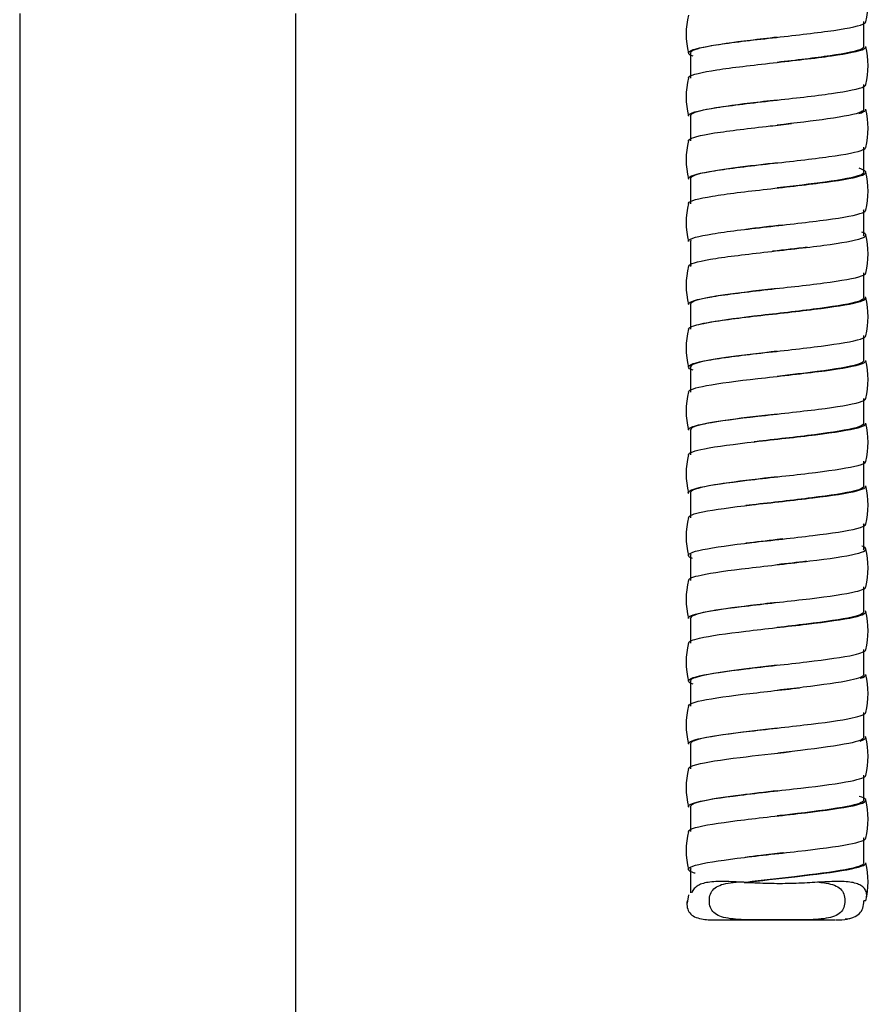
# Model space of a CAD drawing. Units: millimetres. Extents: x -18 to 1332, y -18 to 1321.
# Drawn here: x 202 to 270, y 888 to 966 of the extents above; entities that cross this region are included whole.
import ezdxf

# ---------------------------------------------------------------- set-up
doc = ezdxf.new("R2010")
doc.units = ezdxf.units.MM
doc.layers.add('Default', color=7, linetype='Continuous')
doc.layers.add('DV1_Default', color=7, linetype='Continuous')

# ---------------------------------------------------------------- blocks, each defined once
blk = doc.blocks.new('SE')
at = {"layer": 'DV1_Default', "color": 7, "linetype": 'Continuous'}
for p, q in [((202.221, 966.434), (202.221, 808.678)), ((224.221, 808.678), (224.221, 966.437)), ((269.471, 963.786), (269.471, 965.787)), ((255.671, 963.287), (255.671, 961.286)), ((269.471, 958.787), (269.471, 960.786)), ((255.671, 958.286), (255.671, 956.286)), ((269.471, 953.786), (269.471, 955.787)), ((255.671, 953.286), (255.671, 951.286)), ((269.471, 948.787), (269.471, 950.786)), ((255.671, 948.286), (255.671, 946.286)), ((269.471, 943.787), (269.471, 945.787)), ((255.671, 943.286), (255.671, 941.287)), ((262.568, 942.536), (262.568, 942.536)), ((269.471, 938.786), (269.471, 940.787)), ((262.567, 939.536), (262.567, 939.536)), ((255.671, 938.287), (255.671, 936.287)), ((269.471, 933.787), (269.471, 935.786)), ((255.671, 933.287), (255.671, 931.286)), ((269.471, 928.786), (269.471, 930.787)), ((255.671, 928.286), (255.671, 926.286)), ((269.471, 923.787), (269.471, 925.786)), ((255.671, 923.286), (255.671, 921.286)), ((269.471, 918.786), (269.471, 920.787)), ((255.671, 918.286), (255.671, 916.286)), ((269.471, 913.786), (269.471, 915.786)), ((255.671, 913.286), (255.671, 911.287)), ((269.471, 908.787), (269.471, 910.786)), ((255.671, 908.287), (255.671, 906.287)), ((269.471, 903.786), (269.471, 905.787)), ((255.671, 903.287), (255.671, 901.286)), ((269.471, 898.786), (269.471, 900.786)), ((255.671, 898.286), (255.671, 896.421)), ((259.954, 897.235), (260.134, 897.249)), ((255.509, 896.245), (255.396, 895.586)), ((269.647, 895.786), (269.471, 895.786)), ((257.724, 894.258), (263.077, 894.258)), ((263.077, 894.258), (267.165, 894.258)), ((268.179, 894.308), (268.005, 894.315))]:
    blk.add_line(p, q, dxfattribs=at)
for centre, radius, start, end in [((263.224, 967.284), 6.596, 346.66402, 13.33653), ((261.917, 964.789), 6.595, 166.66571, 193.34252), ((263.222, 962.285), 6.597, 346.67861, 13.34129), ((261.916, 959.789), 6.594, 166.68837, 193.36288), ((263.221, 957.285), 6.598, 346.68334, 13.34568), ((261.913, 954.788), 6.593, 166.67357, 193.34651), ((263.22, 952.285), 6.599, 346.66825, 13.33282), ((261.912, 949.788), 6.591, 166.6478, 193.33539), ((263.219, 947.286), 6.599, 346.66984, 13.32853), ((261.91, 944.787), 6.59, 166.66426, 193.35945), ((263.219, 942.287), 6.599, 346.67623, 13.3362), ((261.91, 939.786), 6.59, 166.6676, 193.35215), ((263.219, 937.287), 6.599, 346.66544, 13.32734), ((261.912, 934.785), 6.592, 166.63936, 193.3174), ((263.22, 932.288), 6.598, 346.65881, 13.31841), ((261.913, 929.785), 6.593, 166.6431, 193.32897), ((263.221, 927.288), 6.598, 346.66718, 13.3299), ((261.915, 924.784), 6.594, 166.66266, 193.3407), ((263.222, 922.288), 6.597, 346.65964, 13.33041), ((261.917, 919.784), 6.595, 166.65369, 193.31998), ((263.224, 917.289), 6.596, 346.6449, 13.31106), ((261.919, 914.784), 6.596, 166.64764, 193.31474), ((263.226, 912.289), 6.595, 346.65633, 13.32526), ((261.921, 909.785), 6.597, 166.66366, 193.33227), ((263.228, 907.288), 6.593, 346.66124, 13.34309), ((261.922, 904.785), 6.598, 166.66675, 193.32738), ((263.23, 902.288), 6.592, 346.63722, 13.32399), ((261.923, 899.786), 6.599, 166.6596, 193.31971), ((263.231, 897.287), 6.591, 346.64529, 13.32365)]:
    blk.add_arc(centre, radius, start, end, dxfattribs=at)
for points, knots in [([(255.87, 963.028), (255.508, 963.156), (255.404, 963.284), (255.844, 963.598), (256.7, 963.785), (259.209, 964.157), (260.853, 964.343), (264.165, 964.716), (265.819, 964.902), (268.366, 965.274), (269.249, 965.461), (269.601, 965.688), (269.636, 965.728), (269.643, 965.769)], [0, 0, 0, 0, 0.140302, 0.140302, 0.344099, 0.344099, 0.547895, 0.547895, 0.751692, 0.751692, 0.955488, 0.955488, 1, 1, 1, 1]), ([(262.569, 964.537), (261.847, 964.453), (259.679, 964.203), (256.609, 963.787), (255.671, 963.453), (255.671, 963.287), (255.671, 963.287)], [0, 0, 0, 0, 0.199821, 0.599798, 0.999775, 1, 1, 1, 1]), ([(255.498, 961.305), (255.503, 961.332), (255.52, 961.358), (255.752, 961.57), (256.553, 961.757), (258.985, 962.129), (260.607, 962.315), (263.915, 962.688), (265.589, 962.874), (268.209, 963.246), (269.144, 963.433), (269.603, 963.68), (269.653, 963.74), (269.642, 963.801)], [0, 0, 0, 0, 0.031657, 0.031657, 0.255521, 0.255521, 0.479385, 0.479385, 0.70325, 0.70325, 0.927114, 0.927114, 1, 1, 1, 1]), ([(269.468, 963.786), (269.469, 963.731), (269.42, 963.675), (268.981, 963.433), (268.069, 963.246), (265.594, 962.886), (264.084, 962.711), (262.571, 962.536)], [0, 0, 0, 0, 0.134012, 0.134012, 0.580955, 0.580955, 1, 1, 1, 1]), ([(255.499, 958.271), (255.491, 958.308), (255.507, 958.346), (255.752, 958.57), (256.553, 958.757), (258.985, 959.129), (260.607, 959.315), (263.915, 959.688), (265.589, 959.874), (268.209, 960.246), (269.144, 960.433), (269.582, 960.668), (269.632, 960.717), (269.642, 960.766)], [0, 0, 0, 0, 0.045542, 0.045542, 0.269397, 0.269397, 0.493252, 0.493252, 0.717107, 0.717107, 0.940962, 0.940962, 1, 1, 1, 1]), ([(262.571, 959.536), (261.848, 959.453), (259.68, 959.203), (256.61, 958.786), (255.671, 958.453), (255.671, 958.286)], [0, 0, 0, 0, 0.200035, 0.600074, 1, 1, 1, 1]), ([(269.085, 958.468), (269.228, 958.509), (269.346, 958.55), (269.588, 958.662), (269.656, 958.733), (269.641, 958.804)], [0, 0, 0, 0, 0.366042, 0.366042, 1, 1, 1, 1]), ([(269.468, 958.787), (269.469, 958.722), (269.402, 958.656), (268.871, 958.405), (267.909, 958.219), (265.434, 957.867), (264.005, 957.702), (262.573, 957.537)], [0, 0, 0, 0, 0.156672, 0.156672, 0.603572, 0.603572, 1, 1, 1, 1]), ([(255.497, 956.302), (255.5, 956.32), (255.508, 956.338), (255.668, 956.543), (256.414, 956.729), (258.766, 957.101), (260.362, 957.287), (262.585, 957.538), (263.161, 957.603), (263.727, 957.667)], [0, 0, 0, 0, 0.03968, 0.03968, 0.448955, 0.448955, 0.858231, 0.858231, 1, 1, 1, 1]), ([(255.534, 953.206), (255.488, 953.256), (255.484, 953.306), (255.668, 953.543), (256.414, 953.729), (258.766, 954.101), (260.362, 954.287), (263.663, 954.66), (265.355, 954.846), (268.045, 955.219), (269.032, 955.405), (269.561, 955.65), (269.63, 955.708), (269.641, 955.767)], [0, 0, 0, 0, 0.058624, 0.058624, 0.276791, 0.276791, 0.494957, 0.494957, 0.713124, 0.713124, 0.931291, 0.931291, 1, 1, 1, 1]), ([(255.497, 951.304), (255.499, 951.312), (255.501, 951.32), (255.592, 951.515), (256.282, 951.701), (258.551, 952.073), (260.121, 952.259), (263.411, 952.632), (265.118, 952.818), (267.873, 953.191), (268.911, 953.377), (269.813, 953.743), (269.713, 953.923), (269.095, 954.103)], [0, 0, 0, 0, 0.008792, 0.008792, 0.2083733, 0.2083733, 0.4079546, 0.4079546, 0.6075359, 0.6075359, 0.8071172, 0.8071172, 1, 1, 1, 1]), ([(262.574, 954.537), (262.076, 954.479), (260.991, 954.354), (258.858, 954.095), (256.577, 953.755), (255.723, 953.463), (255.671, 953.307), (255.672, 953.286)], [0, 0, 0, 0, 0.138479, 0.301851, 0.625976, 0.9501, 1, 1, 1, 1]), ([(269.467, 953.786), (269.468, 953.712), (269.38, 953.637), (268.753, 953.377), (267.742, 953.191), (265.273, 952.848), (263.923, 952.693), (262.572, 952.537)], [0, 0, 0, 0, 0.1786261, 0.1786261, 0.6256915, 0.6256915, 1, 1, 1, 1]), ([(255.498, 948.269), (255.493, 948.289), (255.496, 948.309), (255.592, 948.515), (256.282, 948.701), (258.551, 949.073), (260.121, 949.259), (263.411, 949.632), (265.118, 949.818), (267.873, 950.191), (268.911, 950.377), (269.538, 950.631), (269.628, 950.699), (269.641, 950.768)], [0, 0, 0, 0, 0.023826, 0.023826, 0.2474, 0.2474, 0.470974, 0.470974, 0.694548, 0.694548, 0.918122, 0.918122, 1, 1, 1, 1]), ([(255.497, 946.303), (255.532, 946.489), (256.164, 946.674), (258.341, 947.045), (259.882, 947.232), (263.157, 947.604), (264.878, 947.79), (267.696, 948.163), (268.782, 948.349), (269.747, 948.698), (269.756, 948.861), (269.333, 949.024)], [0, 0, 0, 0, 0.204281, 0.204281, 0.409618, 0.409618, 0.614955, 0.614955, 0.820291, 0.820291, 1, 1, 1, 1]), ([(255.704, 946.363), (255.686, 946.342), (255.675, 946.321), (255.671, 946.296), (255.671, 946.291), (255.671, 946.287)], [0, 0, 0, 0, 0.821065, 0.821065, 1, 1, 1, 1]), ([(255.498, 943.266), (255.495, 943.277), (255.495, 943.289), (255.525, 943.487), (256.158, 943.673), (258.341, 944.045), (259.882, 944.232), (263.157, 944.604), (264.878, 944.79), (267.696, 945.163), (268.782, 945.349), (269.514, 945.614), (269.628, 945.692), (269.641, 945.771)], [0, 0, 0, 0, 0.013863, 0.013863, 0.236895, 0.236895, 0.459927, 0.459927, 0.682959, 0.682959, 0.905991, 0.905991, 1, 1, 1, 1]), ([(262.571, 944.536), (262.242, 944.498), (260.601, 944.309), (257.8, 943.968), (255.951, 943.589), (255.673, 943.362), (255.673, 943.287)], [0, 0, 0, 0, 0.0909158, 0.4546394, 0.818363, 1, 1, 1, 1]), ([(255.497, 941.304), (255.534, 941.48), (256.102, 941.656), (258.136, 942.017), (259.647, 942.204), (262.902, 942.576), (264.634, 942.762), (267.512, 943.135), (268.646, 943.321), (269.58, 943.627), (269.711, 943.746), (269.608, 943.865)], [0, 0, 0, 0, 0.205734, 0.205734, 0.423872, 0.423872, 0.64201, 0.64201, 0.860148, 0.860148, 1, 1, 1, 1]), ([(269.467, 943.787), (269.467, 943.693), (269.328, 943.6), (268.495, 943.321), (267.389, 943.135), (264.583, 942.762), (262.894, 942.576), (259.719, 942.204), (258.246, 942.017), (256.857, 941.764), (256.548, 941.697), (256.306, 941.63)], [0, 0, 0, 0, 0.129504, 0.129504, 0.388511, 0.388511, 0.647518, 0.647518, 0.906525, 0.906525, 1, 1, 1, 1]), ([(255.872, 938.027), (255.638, 938.109), (255.509, 938.191), (255.467, 938.459), (256.042, 938.645), (258.136, 939.017), (259.647, 939.204), (262.902, 939.576), (264.634, 939.762), (267.512, 940.135), (268.646, 940.321), (269.485, 940.595), (269.627, 940.683), (269.641, 940.771)], [0, 0, 0, 0, 0.089411, 0.089411, 0.292982, 0.292982, 0.496553, 0.496553, 0.700124, 0.700124, 0.903695, 0.903695, 1, 1, 1, 1]), ([(262.579, 939.537), (262.576, 939.537), (261.279, 939.387), (258.747, 939.095), (256.231, 938.679), (255.673, 938.413), (255.671, 938.287)], [0, 0, 0, 0, 0.000712, 0.360374, 0.697735, 1, 1, 1, 1]), ([(255.498, 936.307), (255.539, 936.472), (256.046, 936.638), (257.937, 936.989), (259.415, 937.176), (262.647, 937.548), (264.388, 937.734), (267.322, 938.107), (268.502, 938.293), (269.486, 938.587), (269.659, 938.694), (269.641, 938.802)], [0, 0, 0, 0, 0.198906, 0.198906, 0.422807, 0.422807, 0.646708, 0.646708, 0.870609, 0.870609, 1, 1, 1, 1]), ([(269.467, 938.786), (269.466, 938.684), (269.298, 938.582), (268.355, 938.293), (267.204, 938.107), (264.791, 937.793), (263.681, 937.665), (262.572, 937.537)], [0, 0, 0, 0, 0.245836, 0.245836, 0.692828, 0.692828, 1, 1, 1, 1]), ([(255.497, 933.273), (255.472, 933.45), (255.985, 933.627), (257.937, 933.989), (259.415, 934.176), (262.647, 934.548), (264.388, 934.734), (267.322, 935.107), (268.502, 935.293), (269.447, 935.575), (269.619, 935.671), (269.64, 935.767)], [0, 0, 0, 0, 0.212613, 0.212613, 0.436644, 0.436644, 0.660674, 0.660674, 0.884705, 0.884705, 1, 1, 1, 1]), ([(262.571, 934.537), (262.242, 934.499), (260.601, 934.31), (257.8, 933.969), (255.951, 933.59), (255.673, 933.363), (255.673, 933.287)], [0, 0, 0, 0, 0.090915, 0.454593, 0.818272, 1, 1, 1, 1]), ([(255.498, 931.302), (255.529, 931.46), (255.98, 931.618), (257.743, 931.962), (259.187, 932.148), (262.392, 932.52), (264.14, 932.706), (267.126, 933.079), (268.351, 933.265), (269.456, 933.569), (269.662, 933.686), (269.641, 933.804)], [0, 0, 0, 0, 0.1892, 0.1892, 0.412498, 0.412498, 0.635796, 0.635796, 0.859094, 0.859094, 1, 1, 1, 1]), ([(269.467, 933.787), (269.466, 933.675), (269.264, 933.563), (268.208, 933.265), (267.013, 933.079), (264.101, 932.706), (262.397, 932.52), (260.807, 932.331), (260.779, 932.327), (260.752, 932.324)], [0, 0, 0, 0, 0.229293, 0.229293, 0.611302, 0.611302, 0.993311, 0.993311, 1, 1, 1, 1]), ([(255.531, 928.207), (255.528, 928.21), (255.525, 928.213), (255.377, 928.403), (255.835, 928.589), (257.743, 928.962), (259.187, 929.148), (262.392, 929.52), (264.14, 929.706), (267.126, 930.079), (268.351, 930.265), (269.41, 930.556), (269.616, 930.661), (269.64, 930.767)], [0, 0, 0, 0, 0.003965, 0.003965, 0.222185, 0.222185, 0.440405, 0.440405, 0.658625, 0.658625, 0.876844, 0.876844, 1, 1, 1, 1]), ([(262.574, 929.537), (261.211, 929.379), (258.384, 929.053), (256.053, 928.636), (255.673, 928.377), (255.673, 928.286)], [0, 0, 0, 0, 0.378391, 0.783338, 1, 1, 1, 1]), ([(255.498, 926.299), (255.523, 926.449), (255.923, 926.598), (257.556, 926.934), (258.964, 927.12), (262.137, 927.492), (263.89, 927.678), (266.924, 928.051), (268.193, 928.237), (269.425, 928.551), (269.669, 928.68), (269.641, 928.808)], [0, 0, 0, 0, 0.178599, 0.178599, 0.401336, 0.401336, 0.624072, 0.624072, 0.846809, 0.846809, 1, 1, 1, 1]), ([(269.468, 928.786), (269.465, 928.665), (269.227, 928.544), (268.054, 928.237), (266.816, 928.051), (263.858, 927.678), (262.148, 927.492), (260.427, 927.285), (260.255, 927.264), (260.086, 927.243)], [0, 0, 0, 0, 0.235146, 0.235146, 0.597229, 0.597229, 0.959313, 0.959313, 1, 1, 1, 1]), ([(255.817, 923.047), (255.691, 923.094), (255.6, 923.141), (255.346, 923.375), (255.743, 923.561), (257.556, 923.934), (258.964, 924.12), (262.137, 924.492), (263.89, 924.678), (266.924, 925.051), (268.193, 925.237), (269.376, 925.539), (269.619, 925.655), (269.641, 925.77)], [0, 0, 0, 0, 0.05218, 0.05218, 0.257287, 0.257287, 0.462393, 0.462393, 0.6675, 0.6675, 0.872606, 0.872606, 1, 1, 1, 1]), ([(263.027, 924.589), (262.875, 924.571), (261.876, 924.456), (260.877, 924.341), (260.086, 924.243)], [0, 0, 0, 0, 0.152252, 1, 1, 1, 1]), ([(255.499, 921.303), (255.528, 921.442), (255.878, 921.581), (257.374, 921.906), (258.745, 922.092), (261.883, 922.464), (263.639, 922.651), (266.717, 923.023), (268.028, 923.209), (269.591, 923.582), (269.837, 923.768), (269.446, 923.978), (269.393, 924.002), (269.33, 924.025)], [0, 0, 0, 0, 0.1529631, 0.1529631, 0.3581909, 0.3581909, 0.5634187, 0.5634187, 0.7686465, 0.7686465, 0.9738743, 0.9738743, 1, 1, 1, 1]), ([(255.708, 923.37), (255.683, 923.342), (255.671, 923.314), (255.671, 923.286), (255.671, 923.286)], [0, 0, 0, 0, 0.998348, 1, 1, 1, 1]), ([(255.499, 918.266), (255.469, 918.417), (255.822, 918.568), (257.374, 918.906), (258.745, 919.092), (261.883, 919.464), (263.639, 919.651), (266.717, 920.023), (268.028, 920.209), (269.337, 920.521), (269.62, 920.647), (269.642, 920.772)], [0, 0, 0, 0, 0.180764, 0.180764, 0.403703, 0.403703, 0.626641, 0.626641, 0.84958, 0.84958, 1, 1, 1, 1]), ([(255.501, 916.306), (255.532, 916.435), (255.836, 916.563), (257.199, 916.878), (258.53, 917.064), (261.63, 917.436), (263.386, 917.623), (266.505, 917.995), (267.856, 918.181), (269.431, 918.534), (269.755, 918.7), (269.611, 918.866)], [0, 0, 0, 0, 0.150496, 0.150496, 0.368763, 0.368763, 0.587031, 0.587031, 0.805298, 0.805298, 1, 1, 1, 1]), ([(262.57, 919.536), (261.848, 919.453), (259.68, 919.203), (256.61, 918.786), (255.672, 918.453), (255.671, 918.286)], [0, 0, 0, 0, 0.199965, 0.600095, 1, 1, 1, 1]), ([(269.469, 918.786), (269.465, 918.647), (269.145, 918.507), (267.725, 918.181), (266.408, 917.995), (264.146, 917.718), (263.359, 917.627), (262.572, 917.537)], [0, 0, 0, 0, 0.335203, 0.335203, 0.782181, 0.782181, 1, 1, 1, 1]), ([(255.869, 913.027), (255.768, 913.062), (255.687, 913.098), (255.309, 913.319), (255.585, 913.505), (257.199, 913.878), (258.53, 914.064), (261.63, 914.436), (263.386, 914.623), (266.505, 914.995), (267.856, 915.181), (269.289, 915.502), (269.616, 915.636), (269.643, 915.771)], [0, 0, 0, 0, 0.038501, 0.038501, 0.242134, 0.242134, 0.445766, 0.445766, 0.649399, 0.649399, 0.853031, 0.853031, 1, 1, 1, 1]), ([(262.568, 914.536), (261.967, 914.467), (260.158, 914.258), (257.464, 913.911), (255.906, 913.564), (255.672, 913.356), (255.672, 913.286)], [0, 0, 0, 0, 0.166244, 0.499682, 0.833119, 1, 1, 1, 1]), ([(269.469, 913.786), (269.465, 913.637), (269.098, 913.488), (267.551, 913.153), (266.196, 912.967), (263.985, 912.7), (263.28, 912.618), (262.575, 912.537)], [0, 0, 0, 0, 0.357448, 0.357448, 0.804677, 0.804677, 1, 1, 1, 1]), ([(255.501, 911.305), (255.528, 911.425), (255.79, 911.544), (257.031, 911.85), (258.321, 912.036), (261.267, 912.395), (262.879, 912.568), (264.365, 912.741)], [0, 0, 0, 0, 0.249799, 0.249799, 0.638968, 0.638968, 1, 1, 1, 1]), ([(255.5, 908.27), (255.478, 908.401), (255.742, 908.532), (257.031, 908.85), (258.321, 909.036), (261.377, 909.408), (263.132, 909.595), (266.289, 909.967), (267.678, 910.153), (269.236, 910.482), (269.61, 910.625), (269.643, 910.768)], [0, 0, 0, 0, 0.157709, 0.157709, 0.381305, 0.381305, 0.604901, 0.604901, 0.828497, 0.828497, 1, 1, 1, 1]), ([(262.57, 909.536), (261.35, 909.396), (258.854, 909.108), (256.264, 908.692), (255.673, 908.416), (255.672, 908.287)], [0, 0, 0, 0, 0.339763, 0.689425, 1, 1, 1, 1]), ([(269.47, 908.787), (269.467, 908.628), (269.05, 908.47), (267.371, 908.125), (265.98, 907.939), (263.838, 907.683), (263.229, 907.612), (262.62, 907.542)], [0, 0, 0, 0, 0.381683, 0.381683, 0.83055, 0.83055, 1, 1, 1, 1]), ([(255.501, 906.301), (255.52, 906.413), (255.744, 906.524), (256.869, 906.822), (258.116, 907.008), (260.87, 907.349), (262.287, 907.503), (263.645, 907.658)], [0, 0, 0, 0, 0.246603, 0.246603, 0.658411, 0.658411, 1, 1, 1, 1]), ([(255.532, 903.208), (255.41, 903.35), (255.627, 903.493), (256.869, 903.822), (258.116, 904.008), (261.127, 904.381), (262.877, 904.567), (266.067, 904.939), (267.494, 905.125), (269.185, 905.464), (269.61, 905.616), (269.644, 905.769)], [0, 0, 0, 0, 0.167128, 0.167128, 0.38525, 0.38525, 0.603372, 0.603372, 0.821494, 0.821494, 1, 1, 1, 1]), ([(255.501, 901.302), (255.519, 901.404), (255.708, 901.506), (256.714, 901.794), (257.918, 901.98), (260.877, 902.353), (262.622, 902.539), (265.841, 902.911), (267.303, 903.097), (269.259, 903.47), (269.746, 903.656), (269.577, 903.926), (269.402, 904.01), (269.12, 904.094)], [0, 0, 0, 0, 0.109439, 0.109439, 0.309521, 0.309521, 0.509603, 0.509603, 0.709684, 0.709684, 0.909766, 0.909766, 1, 1, 1, 1]), ([(262.62, 904.542), (261.616, 904.426), (259.323, 904.162), (256.458, 903.744), (255.672, 903.441), (255.671, 903.287)], [0, 0, 0, 0, 0.277136, 0.631361, 1, 1, 1, 1]), ([(269.471, 903.786), (269.467, 903.619), (268.997, 903.451), (267.185, 903.097), (265.76, 902.911), (263.663, 902.662), (263.12, 902.6), (262.577, 902.537)], [0, 0, 0, 0, 0.402321, 0.402321, 0.849587, 0.849587, 1, 1, 1, 1]), ([(256.05, 897.97), (255.958, 897.996), (255.877, 898.023), (255.321, 898.235), (255.414, 898.422), (256.714, 898.794), (257.918, 898.98), (260.877, 899.353), (262.622, 899.539), (265.841, 899.911), (267.303, 900.097), (269.129, 900.445), (269.608, 900.607), (269.644, 900.768)], [0, 0, 0, 0, 0.028387, 0.028387, 0.228007, 0.228007, 0.427627, 0.427627, 0.627247, 0.627247, 0.826866, 0.826866, 1, 1, 1, 1]), ([(263.066, 899.593), (263.046, 899.591), (262.448, 899.522), (261.411, 899.403), (260.435, 899.286), (260.033, 899.236)], [0, 0, 0, 0, 0.020121, 0.580435, 1, 1, 1, 1]), ([(259.954, 897.235), (261.227, 897.389), (262.648, 897.543), (265.612, 897.883), (267.106, 898.07), (269.137, 898.439), (269.682, 898.622), (269.645, 898.805)], [0, 0, 0, 0, 0.2944, 0.2944, 0.65026, 0.65026, 1, 1, 1, 1]), ([(269.471, 898.786), (269.469, 898.61), (268.941, 898.433), (266.994, 898.07), (265.536, 897.883), (262.686, 897.548), (261.346, 897.399), (260.134, 897.249)], [0, 0, 0, 0, 0.345233, 0.345233, 0.70864, 0.70864, 1, 1, 1, 1]), ([(260.134, 897.249), (259.85, 897.261), (259.576, 897.274), (259.043, 897.296), (258.783, 897.305), (258.042, 897.321), (257.604, 897.314), (257.03, 897.246), (256.852, 897.214), (256.539, 897.126), (256.4, 897.071), (256.159, 896.934), (256.055, 896.851), (255.886, 896.657), (255.822, 896.547), (255.776, 896.424)], [0, 0, 0, 0, 0.125, 0.125, 0.25, 0.25, 0.5, 0.5, 0.625, 0.625, 0.75, 0.75, 0.875, 0.875, 1, 1, 1, 1]), ([(257.171, 895.786), (257.171, 896.177), (257.281, 896.493), (257.775, 896.957), (258.161, 897.103), (258.922, 897.232), (259.218, 897.26), (259.538, 897.279)], [0, 0, 0, 0, 0.395318, 0.395318, 0.790636, 0.790636, 1, 1, 1, 1]), ([(269.647, 895.786), (269.691, 895.945), (269.71, 896.092), (269.701, 896.362), (269.672, 896.486), (269.57, 896.706), (269.498, 896.801), (269.312, 896.966), (269.198, 897.035), (268.935, 897.148), (268.786, 897.191), (268.455, 897.258), (268.271, 897.281), (267.877, 897.309), (267.668, 897.315), (267.223, 897.314), (266.988, 897.309), (266.249, 897.28), (265.725, 897.247), (264.89, 897.203), (264.602, 897.188), (264.024, 897.165), (263.732, 897.156), (263.144, 897.145), (262.848, 897.142), (262.25, 897.145), (261.95, 897.15), (261.071, 897.175), (260.503, 897.204), (259.954, 897.235)], [0, 0, 0, 0, 0.0625, 0.0625, 0.125, 0.125, 0.1875, 0.1875, 0.25, 0.25, 0.3125, 0.3125, 0.375, 0.375, 0.4375, 0.4375, 0.5, 0.5, 0.625, 0.625, 0.6875, 0.6875, 0.75, 0.75, 0.8125, 0.8125, 0.875, 0.875, 1, 1, 1, 1]), ([(265.908, 897.257), (266.112, 897.24), (266.304, 897.218), (266.978, 897.104), (267.366, 896.957), (267.86, 896.495), (267.971, 896.178), (267.971, 895.786)], [0, 0, 0, 0, 0.151321, 0.151321, 0.57566, 0.57566, 1, 1, 1, 1]), ([(255.402, 895.786), (255.349, 895.381), (255.42, 895.054), (255.81, 894.572), (256.13, 894.421), (256.873, 894.279), (257.258, 894.257), (257.691, 894.259)], [0, 0, 0, 0, 0.36111, 0.36111, 0.72222, 0.72222, 1, 1, 1, 1]), ([(267.971, 895.786), (267.971, 895.396), (267.861, 895.08), (267.368, 894.616), (266.981, 894.47), (265.986, 894.301), (265.373, 894.275), (264.033, 894.254), (263.308, 894.259), (261.836, 894.259), (261.112, 894.254), (259.77, 894.275), (259.159, 894.301), (258.164, 894.469), (257.776, 894.616), (257.282, 895.078), (257.171, 895.395), (257.171, 895.786)], [0, 0, 0, 0, 0.125, 0.125, 0.25, 0.25, 0.375, 0.375, 0.5, 0.5, 0.625, 0.625, 0.75, 0.75, 0.875, 0.875, 1, 1, 1, 1]), ([(268.005, 894.315), (268.13, 894.332), (268.248, 894.354), (268.467, 894.406), (268.568, 894.438), (268.846, 894.548), (269, 894.644), (269.245, 894.89), (269.332, 895.035), (269.445, 895.374), (269.471, 895.57), (269.471, 895.786)], [0, 0, 0, 0, 0.125, 0.125, 0.25, 0.25, 0.5, 0.5, 0.75, 0.75, 1, 1, 1, 1])]:
    blk.add_open_spline(points, degree=3, knots=knots, dxfattribs=at)
for points in [[(269.471, 950.786), (269.471, 950.761), (269.46, 950.737), (269.439, 950.712)], [(263.024, 949.589), (262.024, 949.473), (261.009, 949.357), (260.075, 949.242)], [(269.467, 948.787), (269.467, 948.759), (269.455, 948.732), (269.432, 948.705)], [(255.709, 948.368), (255.685, 948.341), (255.672, 948.314), (255.672, 948.286)], [(264.977, 947.82), (264.097, 947.712), (263.151, 947.604), (262.214, 947.495)], [(269.471, 925.786), (269.471, 925.761), (269.46, 925.736), (269.439, 925.712)], [(269.468, 923.787), (269.468, 923.759), (269.455, 923.731), (269.429, 923.704)], [(264.915, 922.812), (264.166, 922.72), (263.371, 922.629), (262.575, 922.537)], [(269.182, 913.497), (269.501, 913.599), (269.66, 913.701), (269.644, 913.802)], [(269.176, 908.495), (269.563, 908.618), (269.719, 908.741), (269.614, 908.863)], [(269.471, 900.786), (269.471, 900.761), (269.461, 900.735), (269.44, 900.71)], [(255.709, 898.369), (255.684, 898.341), (255.671, 898.314), (255.671, 898.286)], [(267.231, 894.256), (267.585, 894.255), (267.904, 894.269), (268.179, 894.308)]]:
    blk.add_open_spline(points, degree=3, dxfattribs=at)

msp = doc.modelspace()

# ---------------------------------------------------------------- block references
at = {"layer": 'Default'}
msp.add_blockref('SE', (0, 0), dxfattribs=at)

doc.saveas('drawing.dxf')
